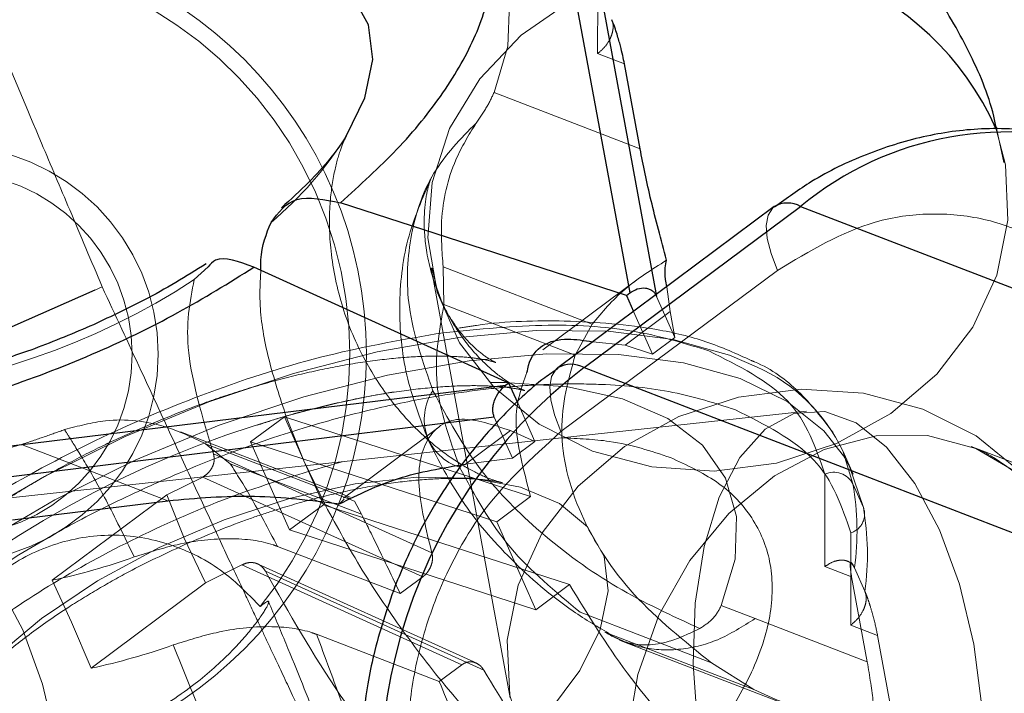
# Model space of a CAD drawing. Units: millimetres. Extents: x 594 to 9353, y 649 to 9824.
# Drawn here: x 4062 to 4089, y 3548 to 3566 of the extents above; entities that cross this region are included whole.
import ezdxf

# ---------------------------------------------------------------- set-up
doc = ezdxf.new("R2010")
doc.units = ezdxf.units.MM
doc.header["$LTSCALE"] = 100
doc.linetypes.add('HIDDEN', pattern=[1.905, 1.27, -0.635])

msp = doc.modelspace()

# ---------------------------------------------------------------- linework, layer by layer
at = {"color": 8, "linetype": 'HIDDEN', "lineweight": 18}
for p, q in [((4078.243, 3565.341), (4078.245, 3567.877)), ((4078.98, 3565.057), (4078.243, 3565.341)), ((4075.402, 3564.274), (4079.408, 3562.731)), ((4089.383, 3562.355), (4089.19, 3563.254)), ((4067.558, 3559.488), (4067.177, 3559.141)), ((4073.678, 3559.466), (4075.847, 3547.671)), ((4074.005, 3559.493), (4078.093, 3557.918)), ((4074.028, 3558.459), (4074.005, 3559.493)), ((4083.176, 3559.396), (4077.238, 3554.973)), ((4079.353, 3559.164), (4076.741, 3557.218)), ((4064.652, 3558.946), (4064.447, 3558.855)), ((4080.231, 3558.263), (4080.137, 3558.948)), ((4079.862, 3558.683), (4080.361, 3557.558)), ((4077.628, 3557.073), (4074.028, 3558.459)), ((4078.996, 3557.343), (4080.231, 3558.263)), ((4079.228, 3558.271), (4079.746, 3557.1)), ((4080.361, 3557.558), (4080.231, 3558.263)), ((4078.093, 3557.918), (4077.628, 3557.073)), ((4078.108, 3557.437), (4078.996, 3557.343)), ((4080.361, 3557.558), (4079.746, 3557.1)), ((4078.996, 3557.343), (4079.746, 3557.1)), ((4083.972, 3555.535), (4058.821, 3552.792)), ((4076.522, 3554.698), (4076.05, 3555.764)), ((4069.653, 3555.379), (4068.725, 3554.688)), ((4069.707, 3555.362), (4069.653, 3555.379)), ((4070.187, 3554.173), (4069.653, 3555.379)), ((4076.404, 3553.191), (4069.707, 3555.362)), ((4070.187, 3554.173), (4069.707, 3555.362)), ((4075.907, 3554.24), (4075.409, 3555.366)), ((4071.454, 3553.173), (4066.803, 3554.964)), ((4073.885, 3555.091), (4071.272, 3553.145)), ((4074.618, 3554.082), (4075.852, 3555.002)), ((4075.852, 3555.002), (4076.522, 3554.698)), ((4068.725, 3554.688), (4075.476, 3552.5)), ((4069.793, 3552.276), (4068.725, 3554.688)), ((4075.907, 3554.24), (4076.522, 3554.698)), ((4066.449, 3553.077), (4062.443, 3554.62)), ((4071.576, 3553.064), (4067.489, 3554.638)), ((4068.166, 3554.092), (4067.489, 3554.638)), ((4085.253, 3553.801), (4084.968, 3554.445)), ((4085.247, 3553.536), (4084.968, 3554.445)), ((4109.495, 3546.473), (4088.49, 3554.564)), ((4067.705, 3554.36), (4073.696, 3551.643)), ((4070.775, 3552.95), (4070.187, 3554.173)), ((4070.721, 3552.967), (4070.187, 3554.173)), ((4074.618, 3554.082), (4075.907, 3554.24)), ((4068.166, 3554.092), (4071.765, 3552.706)), ((4067.412, 3553.727), (4066.422, 3553.235)), ((4073.448, 3550.989), (4067.412, 3553.727)), ((4084.475, 3553.807), (4084.474, 3551.27)), ((4085.532, 3552.893), (4085.247, 3553.536)), ((4066.422, 3553.235), (4063.284, 3550.898)), ((4066.422, 3553.235), (4066.9, 3552.051)), ((4071.164, 3552.993), (4071.289, 3553.121)), ((4071.352, 3553.186), (4071.44, 3553.138)), ((4071.765, 3552.706), (4071.576, 3553.064)), ((4075.476, 3552.5), (4076.404, 3553.191)), ((4070.721, 3552.967), (4069.793, 3552.276)), ((4070.775, 3552.95), (4070.721, 3552.967)), ((4070.775, 3552.95), (4077.472, 3550.779)), ((4076.545, 3550.088), (4069.793, 3552.276)), ((4076.545, 3550.088), (4075.476, 3552.5)), ((4066.9, 3552.051), (4067.49, 3550.823)), ((4085.186, 3549.662), (4085.188, 3552.199)), ((4069.462, 3551.825), (4072.829, 3550.528)), ((4067.49, 3550.823), (4068.48, 3551.314)), ((4068.48, 3551.314), (4074.516, 3548.576)), ((4074.947, 3548.609), (4068.853, 3551.373)), ((4084.474, 3551.27), (4085.21, 3550.986)), ((4085.188, 3551.374), (4085.01, 3551.442)), ((4085.289, 3551.236), (4085.287, 3551.241)), ((4085.289, 3551.236), (4085.574, 3550.593)), ((4075.12, 3548.426), (4069.129, 3551.144)), ((4073.448, 3550.989), (4072.829, 3550.528)), ((4085.21, 3550.986), (4085.639, 3548.66)), ((4063.81, 3549.749), (4063.284, 3550.898)), ((4064.352, 3548.486), (4067.49, 3550.823)), ((4076.545, 3550.088), (4077.472, 3550.779)), ((4085.574, 3550.593), (4085.577, 3550.587)), ((4082.561, 3549.845), (4081.633, 3550.203)), ((4077.767, 3550.016), (4081.367, 3548.629)), ((4085.639, 3548.66), (4082.561, 3549.845)), ((4064.352, 3548.486), (4063.81, 3549.749)), ((4085.922, 3549.379), (4085.186, 3549.662)), ((4073.897, 3548.116), (4070.531, 3549.412)), ((4082.531, 3547.895), (4078.444, 3549.47)), ((4087.303, 3541.879), (4085.922, 3549.379)), ((4078.839, 3549.256), (4078.984, 3549.2)), ((4078.983, 3549.2), (4083.49, 3547.464)), ((4073.897, 3548.116), (4074.516, 3548.576)), ((4081.367, 3548.629), (4082.531, 3547.895))]:
    msp.add_line(p, q, dxfattribs=at)
at = {"color": 8, "linetype": 'Continuous', "lineweight": 25}
for p, q in [((4077.625, 3566.913), (4079.123, 3558.775)), ((4078.347, 3566.915), (4079.862, 3558.683)), ((4078.631, 3566.272), (4078.634, 3566.266)), ((4079.408, 3562.731), (4078.98, 3565.057)), ((4079.034, 3558.708), (4071.19, 3561.251)), ((4083.087, 3561.146), (4077.149, 3556.723)), ((4077.873, 3556.729), (4083.811, 3561.152)), ((4083.811, 3561.152), (4102.545, 3553.936)), ((4075.809, 3556.306), (4068.813, 3559.48)), ((4064.447, 3558.855), (4060.472, 3557.095)), ((4079.034, 3558.708), (4079.123, 3558.775)), ((4079.034, 3558.708), (4079.228, 3558.271)), ((4077.873, 3556.729), (4096.607, 3549.513)), ((4075.809, 3556.306), (4075.72, 3556.24)), ((4076.05, 3555.764), (4075.809, 3556.306)), ((4075.72, 3556.24), (4060.839, 3554.41)), ((4075.409, 3555.366), (4060.358, 3553.516)), ((4062.195, 3552.554), (4066.449, 3553.077))]:
    msp.add_line(p, q, dxfattribs=at)
at = {"color": 8, "linetype": 'HIDDEN', "lineweight": 18, "flags": 128}
for points in [[(4075.402, 3564.274), (4075.782, 3565.542), (4075.822, 3566.718), (4075.521, 3567.77), (4074.888, 3568.673), (4073.938, 3569.402), (4072.696, 3569.94), (4071.193, 3570.272), (4069.469, 3570.39), (4067.566, 3570.291), (4065.535, 3569.978), (4063.426, 3569.458), (4061.294, 3568.745), (4059.194, 3567.857), (4057.179, 3566.816), (4055.301, 3565.651), (4053.607, 3564.389), (4052.142, 3563.065), (4050.942, 3561.71), (4050.039, 3560.361), (4049.456, 3559.052), (4049.207, 3557.815), (4049.299, 3556.684), (4049.73, 3555.687), (4050.488, 3554.848), (4051.554, 3554.191), (4052.901, 3553.732), (4054.494, 3553.481), (4056.293, 3553.447), (4058.251, 3553.63), (4060.319, 3554.024), (4062.443, 3554.62)], [(4078.701, 3567.346), (4077.531, 3566.803), (4076.145, 3565.843), (4075.012, 3564.652), (4074.184, 3563.286), (4073.701, 3561.809), (4073.584, 3560.291), (4073.839, 3558.801), (4074.455, 3557.41), (4075.403, 3556.183), (4076.637, 3555.177), (4078.102, 3554.439), (4079.727, 3554.004), (4081.437, 3553.892), (4083.153, 3554.108), (4084.793, 3554.643), (4086.282, 3555.47), (4087.549, 3556.552), (4088.535, 3557.838), (4089.195, 3559.268), (4089.497, 3560.775), (4089.427, 3562.288), (4089.172, 3563.273)], [(4083.087, 3561.146), (4083.045, 3561.11), (4082.92, 3560.909), (4082.87, 3560.625), (4082.897, 3560.269), (4083, 3559.854), (4083.176, 3559.396)], [(4082.605, 3556.751), (4081.864, 3557.07), (4080.312, 3557.501), (4078.531, 3557.728), (4076.558, 3557.746), (4074.433, 3557.556), (4072.197, 3557.16), (4069.897, 3556.567), (4067.577, 3555.789), (4065.286, 3554.841), (4063.069, 3553.743), (4060.97, 3552.516), (4059.032, 3551.186), (4057.294, 3549.778), (4055.791, 3548.322), (4054.553, 3546.846), (4053.605, 3545.381), (4052.966, 3543.956), (4052.679, 3542.815)], [(4084.984, 3554.307), (4084.449, 3554.991), (4083.442, 3555.8), (4082.149, 3556.427), (4080.597, 3556.858), (4078.816, 3557.085), (4076.843, 3557.103), (4074.718, 3556.912), (4072.482, 3556.517), (4070.181, 3555.924), (4067.862, 3555.146), (4065.571, 3554.198), (4063.353, 3553.1), (4061.255, 3551.873), (4059.317, 3550.542), (4057.579, 3549.135), (4056.076, 3547.679), (4054.838, 3546.203), (4053.89, 3544.738), (4053.251, 3543.313), (4052.934, 3541.956), (4052.945, 3540.695), (4053.285, 3539.555), (4053.945, 3538.559), (4054.914, 3537.727), (4056.171, 3537.076), (4057.619, 3536.635)], [(4077.146, 3556.72), (4077.107, 3556.687), (4076.981, 3556.486), (4076.931, 3556.202), (4076.959, 3555.846), (4077.062, 3555.431), (4077.238, 3554.973)], [(4075.294, 3556.316), (4075.699, 3556.319), (4077.424, 3556.201), (4078.927, 3555.869), (4080.169, 3555.331), (4081.119, 3554.602), (4081.752, 3553.699), (4082.052, 3552.647), (4082.012, 3551.471), (4081.633, 3550.203)], [(4089.86, 3553.847), (4089.859, 3553.847), (4088.624, 3554.853), (4087.16, 3555.591), (4085.535, 3556.026), (4083.824, 3556.138), (4082.109, 3555.922), (4080.468, 3555.388), (4078.98, 3554.56), (4077.713, 3553.478), (4076.726, 3552.192), (4076.067, 3550.762), (4075.765, 3549.256), (4075.835, 3547.743), (4076.273, 3546.294)], [(4087.623, 3552.278), (4088.17, 3550.786), (4088.562, 3549.144), (4088.779, 3547.428), (4088.812, 3545.72), (4088.66, 3544.099), (4088.329, 3542.641), (4087.834, 3541.414), (4087.2, 3540.475), (4086.455, 3539.869), (4085.635, 3539.623), (4084.777, 3539.75), (4083.923, 3540.242), (4083.111, 3541.078), (4082.38, 3542.219), (4081.764, 3543.609), (4081.292, 3545.186), (4080.986, 3546.875), (4080.86, 3548.597), (4080.92, 3550.271), (4081.163, 3551.82), (4081.578, 3553.17), (4082.146, 3554.26), (4082.84, 3555.037), (4083.627, 3555.465), (4084.471, 3555.525), (4085.332, 3555.214), (4086.17, 3554.545), (4086.945, 3553.551), (4087.623, 3552.278)], [(4091.553, 3551.522), (4090.802, 3552.801), (4089.808, 3553.814), (4088.618, 3554.512), (4087.288, 3554.864), (4085.88, 3554.853), (4084.459, 3554.48), (4083.092, 3553.761), (4081.843, 3552.73), (4080.771, 3551.437), (4079.925, 3549.94), (4079.345, 3548.311), (4079.058, 3546.625), (4079.078, 3544.961), (4079.404, 3543.397), (4080.019, 3542.006), (4080.897, 3540.853), (4081.995, 3539.992), (4083.263, 3539.464), (4084.64, 3539.292), (4086.063, 3539.486), (4087.465, 3540.035), (4088.78, 3540.915), (4089.948, 3542.084), (4090.913, 3543.487), (4091.63, 3545.059), (4092.066, 3546.727), (4092.2, 3548.412), (4092.026, 3550.035), (4091.553, 3551.522)], [(4085.532, 3552.893), (4085.15, 3554.015), (4084.984, 3554.307)], [(4075.741, 3546.128), (4076.891, 3547.27), (4077.758, 3548.423), (4078.313, 3549.546), (4078.536, 3550.601), (4078.419, 3551.549), (4077.966, 3552.359), (4077.194, 3553), (4076.128, 3553.451), (4074.808, 3553.696), (4073.279, 3553.727), (4071.594, 3553.541), (4069.814, 3553.146), (4068, 3552.556), (4066.217, 3551.791), (4064.527, 3550.878), (4062.99, 3549.849), (4061.659, 3548.741), (4060.581, 3547.592), (4059.795, 3546.443), (4059.327, 3545.335), (4059.195, 3544.305), (4059.403, 3543.391), (4059.943, 3542.624), (4060.797, 3542.031), (4061.934, 3541.634), (4063.316, 3541.446), (4064.892, 3541.473), (4066.608, 3541.716), (4068.403, 3542.165), (4070.215, 3542.804), (4071.979, 3543.612), (4073.634, 3544.559)], [(4062.472, 3549.535), (4061.794, 3550.808), (4061.018, 3551.802), (4060.18, 3552.47), (4059.319, 3552.782), (4058.475, 3552.722), (4057.688, 3552.293), (4057.664, 3552.273)], [(4060.556, 3536.886), (4061.304, 3537.126), (4062.049, 3537.732), (4062.683, 3538.671), (4063.177, 3539.898), (4063.508, 3541.356), (4063.661, 3542.977), (4063.628, 3544.685), (4063.41, 3546.4), (4063.019, 3548.043), (4062.472, 3549.535)]]:
    msp.add_lwpolyline(points, dxfattribs=at)
at = {"color": 1, "linetype": 'Continuous', "lineweight": 25, "flags": 128}
msp.add_lwpolyline([(4071.357, 3563.096), (4071.856, 3564.129), (4072.079, 3565.183), (4071.962, 3566.132), (4071.509, 3566.941), (4070.736, 3567.583), (4069.671, 3568.034), (4068.351, 3568.279), (4066.821, 3568.309), (4065.137, 3568.123), (4063.357, 3567.728), (4061.543, 3567.138), (4059.76, 3566.373), (4059.129, 3566.056)], dxfattribs=at)
at = {"color": 8, "linetype": 'HIDDEN', "lineweight": 18}
for centre, radius in [((4526.758, 3498.122), 499), ((4060.472, 3557.095), 11.428), ((4060.472, 3557.095), 5.714), ((4060.472, 3557.095), 5)]:
    msp.add_circle(centre, radius, dxfattribs=at)
at = {"color": 8, "linetype": 'Continuous', "lineweight": 25}
for centre, radius, start, end in [((4526.758, 3498.122), 500, 112.17167, 199.53244), ((4086.382, 3545.506), 14.084, 127.1679, 201.0561)]:
    msp.add_arc(centre, radius, start, end, dxfattribs=at)
at = {"color": 1, "linetype": 'Continuous', "lineweight": 25}
for centre, radius, start, end in [((4526.758, 3498.122), 499, 112.16316, 199.47774), ((4081.892, 3560.054), 7.96, 23.8532, 113.6344), ((4089.482, 3554.291), 8.901, 70.8865, 129.5744), ((4083.455, 3560.503), 0.74, 61.2059, 119.7809), ((4077.517, 3556.082), 0.738, 61.155, 120.1773)]:
    msp.add_arc(centre, radius, start, end, dxfattribs=at)
at = {"color": 8, "linetype": 'HIDDEN', "lineweight": 18}
for centre, radius, start, end in [((4060.472, 3557.095), 10.971, 320.8836, 86.885), ((4062.904, 3568.347), 9.95, 309.8753, 328.1522), ((4056.579, 3575.3), 19.324, 274.1183, 303.2592), ((4080.645, 3552.378), 4.792, 25.5471, 65.8547), ((4077.406, 3528.265), 28.206, 99.7229, 125.4559), ((4074.871, 3555.317), 1.384, 145.9301, 252.5542), ((4084.715, 3553.254), 0.603, 27.9318, 113.4208), ((4077.972, 3552.253), 7.387, 352.09, 10.0048), ((4085.035, 3552.707), 0.531, 286.7173, 20.4882), ((4078.257, 3551.609), 7.387, 352.09, 10.0048), ((4059.655, 3567.998), 17.482, 281.9825, 289.6502), ((4060.723, 3565.586), 17.482, 281.9825, 289.6502)]:
    msp.add_arc(centre, radius, start, end, dxfattribs=at)
at = {"color": 8, "linetype": 'Continuous', "lineweight": 25}
for points, knots in [([(4089.19, 3563.254), (4089.164, 3563.38), (4089.013, 3564.126), (4088.443, 3565.439), (4087.464, 3567.137), (4086.155, 3568.688), (4084.619, 3570.006), (4082.893, 3571.08), (4081.022, 3571.915), (4078.966, 3572.527), (4076.775, 3572.923), (4075.235, 3572.999), (4074.467, 3573.036)], [0, 0, 0, 0, 0.020011, 0.119438, 0.221044, 0.326098, 0.436489, 0.540331, 0.649358, 0.763885, 0.882202, 1, 1, 1, 1]), ([(4071.19, 3561.251), (4071.725, 3561.734), (4072.821, 3562.726), (4074.075, 3564.289), (4074.976, 3565.875), (4075.418, 3567.407), (4075.373, 3568.8), (4074.847, 3569.979), (4073.933, 3570.922), (4073.028, 3571.342), (4072.586, 3571.547)], [0, 0, 0, 0, 0.117674, 0.24141, 0.369546, 0.5, 0.630454, 0.75859, 0.882326, 1, 1, 1, 1]), ([(4078.98, 3565.057), (4078.949, 3565.209), (4078.902, 3565.437), (4078.797, 3565.809), (4078.724, 3566.031), (4078.674, 3566.171), (4078.646, 3566.236), (4078.634, 3566.266)], [0, 0, 0, 0, 0.4980746, 0.7483456, 0.8739163, 0.9413602, 1, 1, 1, 1]), ([(4071.344, 3563.085), (4071.324, 3563.05), (4071.241, 3562.899), (4070.911, 3562.455), (4070.354, 3561.822), (4069.83, 3561.347), (4069.569, 3561.11)], [0, 0, 0, 0, 0.092019, 0.389649, 0.695969, 1, 1, 1, 1]), ([(4092.383, 3562.685), (4092.305, 3562.722), (4091.725, 3562.996), (4090.504, 3563.233), (4088.828, 3563.332), (4087.164, 3563.1), (4085.597, 3562.606), (4084.223, 3561.95), (4083.432, 3561.37), (4083.099, 3561.126)], [0, 0, 0, 0, 0.026684, 0.200368, 0.382491, 0.547588, 0.713574, 0.879453, 1, 1, 1, 1]), ([(4080.134, 3559.675), (4079.982, 3560.242), (4079.67, 3561.41), (4079.497, 3562.282), (4079.408, 3562.731)], [0, 0, 0, 0, 0.485469, 1, 1, 1, 1]), ([(4069.284, 3560.711), (4069.481, 3560.979), (4069.875, 3561.516), (4070.752, 3561.339), (4071.19, 3561.251)], [0, 0, 0, 0, 0.500166, 1, 1, 1, 1]), ([(4069.003, 3559.394), (4069.003, 3559.492), (4069.002, 3560.017), (4069.157, 3560.4), (4069.284, 3560.711)], [0, 0, 0, 0, 0.186719, 1, 1, 1, 1]), ([(4067.504, 3559.573), (4067.229, 3559.401), (4066.681, 3559.058), (4065.622, 3558.47), (4064.815, 3558.094), (4064.316, 3557.861)], [0, 0, 0, 0, 0.277674, 0.553431, 1, 1, 1, 1]), ([(4068.813, 3559.48), (4068.406, 3559.635), (4067.857, 3559.845), (4067.62, 3559.562), (4067.558, 3559.488)], [0, 0, 0, 0, 0.740854, 1, 1, 1, 1]), ([(4080.137, 3558.948), (4080.126, 3559.017), (4080.072, 3559.389), (4080.106, 3559.546), (4080.134, 3559.675)], [0, 0, 0, 0, 0.18632, 1, 1, 1, 1]), ([(4051.034, 3555.493), (4051.537, 3555.335), (4052.568, 3555.009), (4054.53, 3554.845), (4056.783, 3554.953), (4059.263, 3555.374), (4061.833, 3556.085), (4064.354, 3557.048), (4066.721, 3558.182), (4068.127, 3559.055), (4068.813, 3559.48)], [0, 0, 0, 0, 0.117674, 0.24141, 0.369546, 0.5, 0.630454, 0.75859, 0.882326, 1, 1, 1, 1]), ([(4079.123, 3558.775), (4079.192, 3558.817), (4079.331, 3558.904), (4079.521, 3558.923), (4079.659, 3558.889), (4079.746, 3558.839), (4079.816, 3558.772), (4079.847, 3558.712), (4079.862, 3558.683)], [0, 0, 0, 0, 0.2574296, 0.5253407, 0.6536774, 0.7747397, 0.8897179, 1, 1, 1, 1]), ([(4064.316, 3557.861), (4063.775, 3557.634), (4063.013, 3557.315), (4061.884, 3556.931), (4060.938, 3556.649), (4059.859, 3556.389), (4058.809, 3556.2), (4057.825, 3556.088), (4056.953, 3556.053), (4056.254, 3556.084), (4055.821, 3556.14), (4055.694, 3556.171), (4055.672, 3556.177)], [0, 0, 0, 0, 0.155717, 0.219312, 0.323367, 0.429113, 0.539552, 0.650973, 0.761632, 0.870348, 0.976754, 1, 1, 1, 1]), ([(4076.305, 3556.594), (4076.318, 3556.66), (4076.432, 3557.256), (4077.073, 3557.599), (4077.876, 3557.474), (4078.108, 3557.437)], [0, 0, 0, 0, 0.081453, 0.734085, 1, 1, 1, 1]), ([(4077.161, 3556.703), (4077.038, 3556.62), (4076.469, 3556.236), (4075.59, 3555.376), (4074.639, 3554.274), (4073.904, 3553.2), (4073.248, 3552.072), (4072.887, 3551.217), (4072.68, 3550.726)], [0, 0, 0, 0, 0.06053, 0.281335, 0.489917, 0.638624, 0.792647, 1, 1, 1, 1]), ([(4075.409, 3555.366), (4075.397, 3555.398), (4075.373, 3555.463), (4075.364, 3555.576), (4075.374, 3555.698), (4075.421, 3555.869), (4075.53, 3556.072), (4075.657, 3556.184), (4075.72, 3556.24)], [0, 0, 0, 0, 0.11027, 0.225245, 0.346311, 0.474659, 0.74257, 1, 1, 1, 1]), ([(4071.164, 3552.993), (4071.685, 3553.25), (4072.735, 3553.767), (4073.987, 3553.976), (4074.618, 3554.082)], [0, 0, 0, 0, 0.49688, 1, 1, 1, 1]), ([(4066.449, 3553.077), (4067.235, 3553.148), (4068.762, 3553.285), (4070.379, 3553.088), (4071.164, 3552.993)], [0, 0, 0, 0, 0.514531, 1, 1, 1, 1]), ([(4072.68, 3550.726), (4072.467, 3550.105), (4072.166, 3549.226), (4071.898, 3547.884), (4071.75, 3546.719), (4071.717, 3545.335), (4071.833, 3543.899), (4072.146, 3542.453), (4072.45, 3541.435), (4072.705, 3540.945), (4072.732, 3540.895)], [0, 0, 0, 0, 0.18989, 0.268408, 0.398199, 0.532813, 0.676982, 0.827179, 0.982071, 1, 1, 1, 1])]:
    msp.add_open_spline(points, degree=3, knots=knots, dxfattribs=at)
at = {"color": 8, "linetype": 'HIDDEN', "lineweight": 18}
for points, knots in [([(4075.067, 3571.256), (4074.441, 3571.451), (4073.152, 3571.853), (4070.666, 3572.022), (4067.789, 3571.822), (4064.623, 3571.198), (4061.371, 3570.184), (4058.232, 3568.852), (4055.38, 3567.309), (4052.875, 3565.628), (4050.698, 3563.821), (4048.874, 3561.882), (4047.516, 3559.864), (4046.757, 3557.89), (4046.66, 3556.084), (4047.222, 3554.559), (4048.312, 3553.351), (4049.434, 3552.824), (4049.978, 3552.568)], [0, 0, 0, 0, 0.058258, 0.120006, 0.18432, 0.25, 0.31568, 0.379994, 0.441742, 0.5, 0.558258, 0.620006, 0.68432, 0.75, 0.81568, 0.879994, 0.941742, 1, 1, 1, 1]), ([(4064.652, 3558.946), (4064.354, 3559.651), (4063.792, 3560.98), (4062.83, 3563.261), (4061.998, 3565.234), (4061.316, 3566.861), (4060.883, 3567.898), (4060.264, 3569.383), (4059.886, 3570.304), (4059.605, 3570.988)], [0, 0, 0, 0, 0.148277, 0.279317, 0.489299, 0.591063, 0.675693, 0.758968, 1, 1, 1, 1]), ([(4078.243, 3565.341), (4078.309, 3565.397), (4078.441, 3565.509), (4078.572, 3565.708), (4078.643, 3565.887), (4078.67, 3566.028), (4078.67, 3566.158), (4078.646, 3566.231), (4078.634, 3566.266)], [0, 0, 0, 0, 0.249903, 0.4988698, 0.6403724, 0.7693835, 0.8882376, 1, 1, 1, 1]), ([(4075.402, 3564.274), (4075.342, 3564.144), (4075.225, 3563.893), (4075.012, 3563.584), (4074.908, 3563.434)], [0, 0, 0, 0, 0.516242, 1, 1, 1, 1]), ([(4073.724, 3556.093), (4073.454, 3556.866), (4072.958, 3558.288), (4073.044, 3560.344), (4073.636, 3562.143), (4074.486, 3563.006), (4074.908, 3563.434)], [0, 0, 0, 0, 0.273326, 0.503012, 0.753123, 1, 1, 1, 1]), ([(4074.005, 3559.493), (4073.974, 3559.91), (4073.9, 3560.917), (4074.221, 3562.313), (4074.709, 3563.109), (4074.908, 3563.434)], [0, 0, 0, 0, 0.295382, 0.711853, 1, 1, 1, 1]), ([(4075.554, 3553.59), (4075.558, 3553.589), (4075.571, 3553.586), (4075.333, 3553.653), (4074.882, 3553.847), (4074.226, 3554.228), (4073.427, 3554.855), (4072.564, 3555.782), (4071.765, 3557.015), (4071.166, 3558.482), (4070.884, 3559.951), (4070.874, 3561.207), (4071.015, 3562.136), (4071.195, 3562.748), (4071.345, 3563.079), (4071.352, 3563.089), (4071.356, 3563.093)], [0, 0, 0, 0, 0.031357, 0.087861, 0.148231, 0.214532, 0.288742, 0.372047, 0.463837, 0.561518, 0.661685, 0.74531, 0.820053, 0.887077, 0.948871, 1, 1, 1, 1]), ([(4068.911, 3555.152), (4069.153, 3555.23), (4069.793, 3555.437), (4070.823, 3555.704), (4071.98, 3555.953), (4073.081, 3556.124), (4074.073, 3556.219), (4074.914, 3556.242), (4075.571, 3556.211), (4076.022, 3556.152), (4076.252, 3556.098), (4076.256, 3556.09), (4076.044, 3556.178), (4075.638, 3556.42), (4075.079, 3556.879), (4074.443, 3557.622), (4073.859, 3558.67), (4073.527, 3559.832), (4073.462, 3560.82), (4073.544, 3561.506), (4073.607, 3561.718), (4073.637, 3561.82)], [0, 0, 0, 0, 0.0277717, 0.0734102, 0.1212461, 0.1697071, 0.2180415, 0.2657124, 0.3124774, 0.3584216, 0.4040192, 0.4501873, 0.4979811, 0.5489883, 0.6052541, 0.6689692, 0.7416806, 0.8225136, 0.8886345, 0.946871, 1, 1, 1, 1]), ([(4073.687, 3561.941), (4073.441, 3561.383), (4072.953, 3560.273), (4072.754, 3558.402), (4072.925, 3556.52), (4073.374, 3555.327), (4073.596, 3554.736)], [0, 0, 0, 0, 0.254019, 0.505038, 0.754895, 1, 1, 1, 1]), ([(4073.665, 3561.896), (4073.667, 3561.902), (4073.675, 3561.922), (4073.655, 3561.884), (4073.64, 3561.857)], [0, 0, 0, 0, 0.28689, 1, 1, 1, 1]), ([(4093.061, 3557.136), (4092.568, 3557.979), (4091.811, 3559.277), (4090.232, 3560.342), (4088.857, 3560.859), (4087.373, 3560.996), (4085.418, 3560.739), (4084.059, 3559.925), (4083.176, 3559.396)], [0, 0, 0, 0, 0.2394568, 0.3683607, 0.5, 0.6316393, 0.7605432, 1, 1, 1, 1]), ([(4078.093, 3557.918), (4078.369, 3558.249), (4078.923, 3558.911), (4079.73, 3559.42), (4080.134, 3559.675)], [0, 0, 0, 0, 0.499684, 1, 1, 1, 1]), ([(4065.58, 3555.007), (4066.149, 3555.247), (4066.95, 3555.585), (4068.14, 3555.998), (4069.14, 3556.307), (4070.286, 3556.6), (4071.411, 3556.826), (4072.477, 3556.975), (4073.431, 3557.046), (4074.235, 3557.047), (4074.856, 3556.997), (4075.272, 3556.923), (4075.472, 3556.863), (4075.454, 3556.862), (4075.234, 3556.977), (4074.845, 3557.271), (4074.354, 3557.815), (4073.887, 3558.603), (4073.764, 3559.176), (4073.705, 3559.454)], [0, 0, 0, 0, 0.078323, 0.110378, 0.162891, 0.216388, 0.272397, 0.329062, 0.385498, 0.441077, 0.495526, 0.548986, 0.602112, 0.656175, 0.712588, 0.773795, 0.843046, 0.924196, 1, 1, 1, 1]), ([(4069.707, 3555.362), (4069.53, 3555.906), (4069.174, 3556.997), (4068.947, 3558.36), (4068.986, 3559.081), (4069.003, 3559.394)], [0, 0, 0, 0, 0.360346, 0.72249, 1, 1, 1, 1]), ([(4067.177, 3559.141), (4067.058, 3558.535), (4066.819, 3557.324), (4067.41, 3555.348), (4067.705, 3554.36)], [0, 0, 0, 0, 0.500021, 1, 1, 1, 1]), ([(4062.495, 3540.211), (4062.325, 3540.626), (4062.016, 3541.385), (4061.999, 3542.521), (4062.178, 3543.423), (4062.508, 3544.263), (4062.971, 3545.003), (4063.782, 3545.889), (4065.051, 3546.741), (4066.837, 3547.199), (4068.473, 3547.046), (4069.52, 3546.607), (4070.073, 3546.255), (4070.344, 3546.052), (4070.545, 3545.89), (4070.733, 3545.755), (4070.713, 3545.886), (4070.532, 3546.313), (4070.249, 3546.934), (4069.834, 3547.828), (4069.353, 3548.849), (4068.949, 3549.708), (4068.538, 3550.584), (4068.021, 3551.691), (4067.367, 3553.093), (4066.606, 3554.732), (4065.685, 3556.718), (4065.011, 3558.172), (4064.652, 3558.946)], [0, 0, 0, 0, 0.036095, 0.066107, 0.090667, 0.11054, 0.139193, 0.160986, 0.207936, 0.26107, 0.307411, 0.339851, 0.352455, 0.367424, 0.386214, 0.409676, 0.472312, 0.512156, 0.552654, 0.621543, 0.673624, 0.698739, 0.728836, 0.773999, 0.817767, 0.870028, 0.93078, 1, 1, 1, 1]), ([(4074.456, 3553.997), (4074.183, 3554.767), (4073.638, 3556.308), (4073.898, 3557.742), (4074.028, 3558.459)], [0, 0, 0, 0, 0.499848, 1, 1, 1, 1]), ([(4082.456, 3556.924), (4082.056, 3557.107), (4081.271, 3557.465), (4079.58, 3557.871), (4077.484, 3558.042), (4075.62, 3558.003), (4074.597, 3557.838), (4074.436, 3557.812)], [0, 0, 0, 0, 0.193924, 0.379698, 0.686256, 0.95066, 1, 1, 1, 1]), ([(4057.037, 3549.775), (4057.72, 3550.37), (4059.088, 3551.56), (4061.616, 3553.237), (4064.462, 3554.783), (4067.599, 3556.108), (4070.864, 3557.146), (4072.957, 3557.505), (4074.003, 3557.685)], [0, 0, 0, 0, 0.155796, 0.311592, 0.47672, 0.648714, 0.824357, 1, 1, 1, 1]), ([(4074.003, 3557.685), (4074.984, 3557.781), (4076.906, 3557.969), (4079.38, 3557.778), (4080.671, 3557.379), (4081.297, 3557.186)], [0, 0, 0, 0, 0.348929, 0.683931, 1, 1, 1, 1]), ([(4081.367, 3548.629), (4080.618, 3549.229), (4079.124, 3550.426), (4077.649, 3552.694), (4077.07, 3555.071), (4077.442, 3556.405), (4077.628, 3557.073)], [0, 0, 0, 0, 0.250622, 0.500539, 0.749939, 1, 1, 1, 1]), ([(4084.7, 3554.949), (4084.404, 3555.336), (4083.838, 3556.076), (4083.007, 3556.699), (4082.486, 3556.912), (4082.456, 3556.924)], [0, 0, 0, 0, 0.508209, 0.972322, 1, 1, 1, 1]), ([(4076.404, 3553.191), (4076.21, 3553.922), (4075.836, 3555.333), (4076.152, 3556.183), (4076.305, 3556.594)], [0, 0, 0, 0, 0.51766, 1, 1, 1, 1]), ([(4082.01, 3555.577), (4081.464, 3555.752), (4080.372, 3556.102), (4078.699, 3556.272), (4077.262, 3556.289), (4076.131, 3556.236), (4074.957, 3556.118), (4073.621, 3555.917), (4072.118, 3555.609), (4069.784, 3554.992), (4067.358, 3554.125), (4064.964, 3553.031), (4062.569, 3551.786), (4060.963, 3550.681), (4059.871, 3549.929)], [0, 0, 0, 0, 0.1024242, 0.2048487, 0.2560359, 0.3073564, 0.3586539, 0.4098638, 0.4773071, 0.5448044, 0.6939965, 0.7681495, 0.8423585, 1, 1, 1, 1]), ([(4081.048, 3549.57), (4080.279, 3549.924), (4078.732, 3550.636), (4076.68, 3552.134), (4074.878, 3553.951), (4074.131, 3555.339), (4073.724, 3556.093)], [0, 0, 0, 0, 0.246877, 0.496988, 0.726668, 1, 1, 1, 1]), ([(4085.188, 3552.199), (4084.943, 3552.916), (4084.453, 3554.351), (4082.824, 3555.169), (4082.01, 3555.577)], [0, 0, 0, 0, 0.500008, 1, 1, 1, 1]), ([(4067.489, 3554.638), (4067.129, 3554.811), (4066.262, 3555.227), (4064.901, 3555.37), (4063.991, 3555.126), (4063.62, 3555.026)], [0, 0, 0, 0, 0.295382, 0.711853, 1, 1, 1, 1]), ([(4073.696, 3551.643), (4073.538, 3552.291), (4073.21, 3553.636), (4073.52, 3554.921), (4074.395, 3555.486), (4075.376, 3555.16), (4075.852, 3555.002)], [0, 0, 0, 0, 0.241054, 0.499862, 0.757059, 1, 1, 1, 1]), ([(4060.714, 3552.199), (4061.023, 3552.423), (4061.643, 3552.875), (4062.619, 3553.484), (4063.609, 3554.048), (4064.572, 3554.547), (4065.255, 3554.859), (4065.58, 3555.007)], [0, 0, 0, 0, 0.220483, 0.442894, 0.617043, 0.818121, 1, 1, 1, 1]), ([(4063.62, 3555.026), (4063.433, 3554.959), (4063.047, 3554.822), (4062.649, 3554.689), (4062.443, 3554.62)], [0, 0, 0, 0, 0.483758, 1, 1, 1, 1]), ([(4063.62, 3555.026), (4063.655, 3554.969), (4063.73, 3554.852), (4064.164, 3554.167), (4064.769, 3553.102), (4065.265, 3552.085), (4065.533, 3551.535)], [0, 0, 0, 0, 0.239543, 0.496995, 0.728214, 1, 1, 1, 1]), ([(4077.238, 3554.973), (4076.44, 3554.25), (4075.213, 3553.138), (4074.058, 3551.077), (4073.401, 3549.346), (4073.052, 3547.545), (4072.965, 3545.239), (4073.448, 3543.737), (4073.762, 3542.76)], [0, 0, 0, 0, 0.239457, 0.368361, 0.5, 0.631639, 0.760543, 1, 1, 1, 1]), ([(4073.596, 3554.736), (4073.884, 3554.173), (4074.486, 3552.997), (4075.85, 3551.425), (4077.277, 3550.188), (4078.266, 3549.607), (4078.621, 3549.398)], [0, 0, 0, 0, 0.258857, 0.540471, 0.834854, 1, 1, 1, 1]), ([(4077.261, 3554.803), (4077.708, 3554.783), (4078.839, 3554.731), (4079.713, 3554.437), (4080.241, 3554.26)], [0, 0, 0, 0, 0.395149, 1, 1, 1, 1]), ([(4088.504, 3554.551), (4088.613, 3554.508), (4088.891, 3554.399), (4089.512, 3554.015), (4090.249, 3553.351), (4090.972, 3552.396), (4091.269, 3551.611), (4091.422, 3551.209)], [0, 0, 0, 0, 0.115692, 0.296659, 0.508313, 0.748225, 1, 1, 1, 1]), ([(4058.689, 3538.207), (4058.221, 3538.426), (4057.258, 3538.879), (4056.322, 3539.917), (4055.839, 3541.226), (4055.922, 3542.778), (4056.575, 3544.474), (4057.741, 3546.207), (4059.307, 3547.873), (4061.177, 3549.425), (4063.33, 3550.87), (4065.779, 3552.191), (4068.471, 3553.35), (4070.307, 3553.88), (4071.231, 3554.146)], [0, 0, 0, 0, 0.077742, 0.160141, 0.245965, 0.333611, 0.421257, 0.507081, 0.58948, 0.667222, 0.744964, 0.827363, 0.913187, 1, 1, 1, 1]), ([(4067.705, 3554.36), (4067.717, 3554.31), (4067.734, 3554.231), (4067.715, 3554.11), (4067.691, 3554.042), (4067.671, 3553.999), (4067.655, 3553.966), (4067.616, 3553.904), (4067.538, 3553.809), (4067.458, 3553.757), (4067.412, 3553.727)], [0, 0, 0, 0, 0.2318401, 0.3613261, 0.4995563, 0.5152986, 0.5444594, 0.6429554, 0.7948866, 1, 1, 1, 1]), ([(4080.241, 3554.26), (4080.682, 3554.056), (4081.587, 3553.636), (4082.501, 3552.692), (4083.028, 3551.513), (4083.073, 3550.12), (4082.631, 3548.588), (4081.73, 3547.002), (4080.476, 3545.439), (4079.38, 3544.447), (4078.845, 3543.964)], [0, 0, 0, 0, 0.117674, 0.24141, 0.369546, 0.5, 0.630454, 0.75859, 0.882326, 1, 1, 1, 1]), ([(4069.462, 3551.825), (4069.207, 3552.303), (4068.713, 3553.229), (4068.344, 3553.811), (4068.166, 3554.092)], [0, 0, 0, 0, 0.516252, 1, 1, 1, 1]), ([(4074.456, 3553.997), (4074.868, 3553.233), (4075.662, 3551.76), (4077.082, 3550.583), (4077.767, 3550.016)], [0, 0, 0, 0, 0.518014, 1, 1, 1, 1]), ([(4066.959, 3551.892), (4067.5, 3552.119), (4068.262, 3552.439), (4069.391, 3552.822), (4070.338, 3553.105), (4071.416, 3553.364), (4072.467, 3553.554), (4073.45, 3553.666), (4074.322, 3553.7), (4075.023, 3553.67), (4075.465, 3553.612), (4075.598, 3553.578), (4075.628, 3553.571)], [0, 0, 0, 0, 0.154522, 0.217629, 0.320885, 0.42582, 0.535412, 0.645977, 0.755787, 0.863669, 0.969259, 1, 1, 1, 1]), ([(4075.741, 3546.128), (4075.257, 3546.647), (4074.291, 3547.682), (4072.96, 3549.396), (4071.752, 3551.168), (4071.1, 3552.357), (4070.775, 3552.95)], [0, 0, 0, 0, 0.250759, 0.500017, 0.750795, 1, 1, 1, 1]), ([(4071.765, 3552.706), (4071.899, 3552.44), (4072.166, 3551.909), (4072.608, 3550.988), (4072.829, 3550.528)], [0, 0, 0, 0, 0.500426, 1, 1, 1, 1]), ([(4059.876, 3546.14), (4059.853, 3546.783), (4059.805, 3548.085), (4060.562, 3549.883), (4061.836, 3551.21), (4063.386, 3551.98), (4065.025, 3552.222), (4066.649, 3551.911), (4068.009, 3551.187), (4068.691, 3550.479), (4068.984, 3550.173)], [0, 0, 0, 0, 0.143034, 0.289398, 0.422323, 0.54232, 0.661662, 0.780487, 0.905363, 1, 1, 1, 1]), ([(4065.533, 3551.535), (4065.928, 3551.659), (4066.844, 3551.947), (4068.202, 3552.087), (4069.06, 3551.972), (4069.422, 3551.839), (4069.462, 3551.825)], [0, 0, 0, 0, 0.262221, 0.609001, 0.956002, 1, 1, 1, 1]), ([(4059.894, 3546.604), (4059.924, 3546.659), (4060.016, 3546.827), (4060.361, 3547.296), (4060.934, 3547.939), (4061.702, 3548.66), (4062.636, 3549.412), (4063.62, 3550.097), (4064.584, 3550.688), (4065.652, 3551.284), (4066.46, 3551.66), (4066.959, 3551.892)], [0, 0, 0, 0, 0.057349, 0.175106, 0.296301, 0.41998, 0.543272, 0.671342, 0.765519, 0.855035, 1, 1, 1, 1]), ([(4073.696, 3551.643), (4073.703, 3551.615), (4073.715, 3551.563), (4073.715, 3551.447), (4073.682, 3551.294), (4073.604, 3551.149), (4073.521, 3551.048), (4073.472, 3551.009), (4073.448, 3550.989)], [0, 0, 0, 0, 0.134882, 0.26333, 0.500343, 0.747116, 0.87286, 1, 1, 1, 1]), ([(4084.474, 3551.27), (4084.544, 3551.316), (4084.686, 3551.407), (4084.884, 3551.454), (4085.039, 3551.443), (4085.147, 3551.402), (4085.233, 3551.336), (4085.269, 3551.272), (4085.287, 3551.241)], [0, 0, 0, 0, 0.249033, 0.498564, 0.640175, 0.769271, 0.888188, 1, 1, 1, 1]), ([(4068.48, 3551.314), (4068.529, 3551.337), (4068.615, 3551.375), (4068.739, 3551.385), (4068.812, 3551.377), (4068.879, 3551.36), (4068.943, 3551.335), (4069.047, 3551.268), (4069.097, 3551.192), (4069.129, 3551.144)], [0, 0, 0, 0, 0.205086, 0.356947, 0.484315, 0.499975, 0.638356, 0.767971, 1, 1, 1, 1]), ([(4085.287, 3551.241), (4085.275, 3551.266), (4085.25, 3551.319), (4085.215, 3551.373), (4085.18, 3551.394), (4085.161, 3551.302), (4085.191, 3551.112), (4085.21, 3550.986)], [0, 0, 0, 0, 0.058571, 0.125899, 0.251712, 0.502551, 1, 1, 1, 1]), ([(4069.129, 3551.144), (4069.781, 3549.994), (4071.083, 3547.696), (4072.784, 3545.604), (4073.634, 3544.559)], [0, 0, 0, 0, 0.500066, 1, 1, 1, 1]), ([(4085.227, 3543.272), (4084.599, 3543.543), (4083.303, 3544.102), (4081.097, 3545.935), (4079.005, 3548.262), (4077.973, 3549.957), (4077.472, 3550.779)], [0, 0, 0, 0, 0.242296, 0.500142, 0.757902, 1, 1, 1, 1]), ([(4085.577, 3550.587), (4085.588, 3550.552), (4085.612, 3550.479), (4085.613, 3550.349), (4085.586, 3550.208), (4085.515, 3550.03), (4085.384, 3549.831), (4085.252, 3549.719), (4085.186, 3549.662)], [0, 0, 0, 0, 0.111745, 0.23059, 0.359601, 0.501115, 0.750101, 1, 1, 1, 1]), ([(4085.922, 3549.379), (4085.891, 3549.53), (4085.844, 3549.758), (4085.74, 3550.13), (4085.667, 3550.353), (4085.616, 3550.493), (4085.589, 3550.557), (4085.577, 3550.587)], [0, 0, 0, 0, 0.498075, 0.748347, 0.873917, 0.941366, 1, 1, 1, 1]), ([(4068.984, 3550.173), (4069.093, 3550.259), (4069.277, 3550.405), (4069.162, 3550.124), (4068.75, 3549.538), (4068.022, 3548.736), (4066.958, 3547.828), (4065.478, 3546.915), (4063.656, 3546.206), (4061.915, 3545.898), (4060.567, 3545.878), (4059.803, 3545.974), (4059.509, 3546.078), (4059.738, 3546.117), (4059.876, 3546.14)], [0, 0, 0, 0, 0.099366, 0.170004, 0.24094, 0.307805, 0.383763, 0.473926, 0.574809, 0.678291, 0.754594, 0.831325, 0.898521, 1, 1, 1, 1]), ([(4062.523, 3540.107), (4062.72, 3539.816), (4063.109, 3539.241), (4064.146, 3538.394), (4065.584, 3537.817), (4067.277, 3537.789), (4068.663, 3538.171), (4069.736, 3538.767), (4070.527, 3539.455), (4071.101, 3540.182), (4071.47, 3540.861), (4071.763, 3541.73), (4071.82, 3542.733), (4071.607, 3543.944), (4071.163, 3545.389), (4070.54, 3547.066), (4069.88, 3548.714), (4069.376, 3549.923), (4069.214, 3550.31)], [0, 0, 0, 0, 0.041428, 0.081836, 0.155606, 0.216624, 0.267927, 0.31309, 0.351763, 0.383278, 0.415889, 0.452968, 0.530085, 0.638727, 0.728005, 0.830352, 0.945647, 1, 1, 1, 1]), ([(4081.048, 3549.57), (4081.178, 3549.658), (4081.448, 3549.84), (4081.57, 3550.08), (4081.633, 3550.203)], [0, 0, 0, 0, 0.483758, 1, 1, 1, 1]), ([(4066.601, 3549.123), (4066.996, 3549.247), (4067.912, 3549.534), (4069.27, 3549.675), (4070.128, 3549.56), (4070.49, 3549.427), (4070.531, 3549.412)], [0, 0, 0, 0, 0.262221, 0.609001, 0.956002, 1, 1, 1, 1]), ([(4078.444, 3549.47), (4078.648, 3549.357), (4079.139, 3549.085), (4080.068, 3549.109), (4080.763, 3549.436), (4081.048, 3549.57)], [0, 0, 0, 0, 0.295402, 0.711897, 1, 1, 1, 1]), ([(4070.531, 3549.412), (4070.768, 3548.779), (4071.226, 3547.554), (4071.683, 3546.269), (4071.904, 3545.649)], [0, 0, 0, 0, 0.517302, 1, 1, 1, 1]), ([(4066.601, 3549.123), (4066.896, 3548.402), (4067.44, 3547.069), (4068.248, 3544.945), (4069.002, 3542.945), (4069.513, 3541.741), (4069.759, 3541.161)], [0, 0, 0, 0, 0.271783, 0.503005, 0.760455, 1, 1, 1, 1]), ([(4074.516, 3548.576), (4074.542, 3548.593), (4074.593, 3548.627), (4074.705, 3548.663), (4074.848, 3548.66), (4074.978, 3548.594), (4075.067, 3548.511), (4075.102, 3548.455), (4075.12, 3548.426)], [0, 0, 0, 0, 0.127247, 0.253112, 0.500158, 0.736906, 0.865233, 1, 1, 1, 1]), ([(4085.639, 3548.66), (4085.706, 3548.261), (4085.836, 3547.485), (4085.816, 3547.067), (4085.807, 3546.864)], [0, 0, 0, 0, 0.51453, 1, 1, 1, 1]), ([(4075.12, 3548.426), (4075.605, 3547.625), (4076.604, 3545.976), (4078.493, 3543.696), (4080.43, 3541.857), (4081.543, 3541.234), (4082.083, 3540.931)], [0, 0, 0, 0, 0.242749, 0.499864, 0.757059, 1, 1, 1, 1]), ([(4073.897, 3548.116), (4074.162, 3547.478), (4074.692, 3546.202), (4075.234, 3544.909), (4075.504, 3544.263)], [0, 0, 0, 0, 0.500258, 1, 1, 1, 1]), ([(4085.807, 3546.864), (4085.245, 3546.967), (4084.121, 3547.172), (4083.061, 3547.654), (4082.531, 3547.895)], [0, 0, 0, 0, 0.5002501, 1, 1, 1, 1])]:
    msp.add_open_spline(points, degree=3, knots=knots, dxfattribs=at)
for points in [[(4081.297, 3557.186), (4082.112, 3556.777), (4083.741, 3555.959), (4084.231, 3554.524), (4084.475, 3553.807)], [(4082.561, 3549.845), (4082.224, 3549.63), (4081.55, 3549.199), (4080.456, 3548.952), (4079.381, 3549.001), (4078.756, 3549.313), (4078.444, 3549.47)]]:
    msp.add_open_spline(points, degree=3, dxfattribs=at)

doc.saveas('drawing.dxf')
